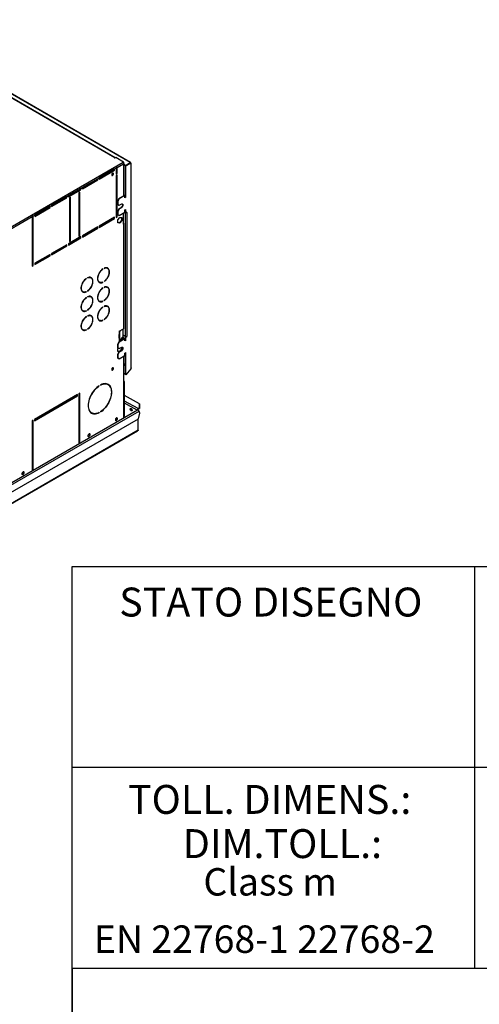
# Model space of a CAD drawing. Units: millimetres. Extents: x 5 to 414, y 3 to 291.
# Drawn here: x 270 to 293, y 33 to 81 of the extents above; entities that cross this region are included whole.
import ezdxf

# ---------------------------------------------------------------- set-up
doc = ezdxf.new("R2010")
doc.units = ezdxf.units.MM
doc.layers.add('GEOMETRY', color=7, linetype='Continuous')
doc.layers.add('SLD-0', color=7, linetype='Continuous')
doc.styles.add('SLDTEXTSTYLE2', font='TXT', dxfattribs={"width": 0.75})

# ---------------------------------------------------------------- blocks, each defined once
blk = doc.blocks.new('Block3')
at = {"layer": 'SLD-0', "color": 179, "linetype": 'Continuous'}
for p, q in [((0, 0), (0, 48.489)), ((0, 48.489), (140.619, 48.489)), ((19.396, 48.489), (19.396, 38.792)), ((77.583, 38.792), (0, 38.792)), ((19.396, 38.792), (19.396, 29.094)), ((0, 29.094), (0, 0)), ((77.583, 29.094), (0, 29.094))]:
    blk.add_line(p, q, dxfattribs=at)
blk = doc.blocks.new('SW_NOTE_0_5')
at = {"layer": 'GEOMETRY', "color": 0, "attachment_point": 2, "style": 'SLDTEXTSTYLE2'}
for s, insert, char_height in [('Class m', (2.873, 1.705), 1.3229), ('EN 22768-1 22768-2', (2.592, -1.059), 1.32292)]:
    blk.add_mtext(s, dxfattribs=dict(at, insert=insert, char_height=char_height))

msp = doc.modelspace()

# ---------------------------------------------------------------- linework, layer by layer
at = {"color": 7, "linetype": 'Continuous', "lineweight": 25}
for p, q in [((275.755, 73.769), (263.812, 80.663)), ((275.777, 73.773), (263.84, 80.664)), ((275.018, 74.003), (263.952, 80.391)), ((275.041, 74.006), (263.977, 80.394)), ((269.315, 70.261), (275.423, 73.788)), ((275.009, 73.998), (275.018, 74.003)), ((275.018, 73.992), (275.009, 73.998)), ((275.062, 74.018), (275.018, 73.992)), ((275.442, 73.799), (275.062, 74.018)), ((275.131, 73.537), (275.442, 73.717)), ((275.423, 73.788), (275.442, 73.799)), ((275.436, 73.775), (275.442, 73.778)), ((275.442, 73.777), (275.441, 73.777)), ((275.442, 73.778), (275.442, 73.799)), ((275.457, 72.174), (275.457, 73.751)), ((275.525, 73.636), (275.457, 73.676)), ((275.525, 73.616), (275.457, 73.655)), ((275.525, 73.636), (275.755, 73.769)), ((275.525, 73.616), (275.525, 73.636)), ((275.538, 73.623), (275.525, 73.616)), ((275.538, 73.629), (275.767, 73.762)), ((275.555, 73.619), (275.538, 73.629)), ((275.538, 72.119), (275.538, 73.629)), ((275.555, 73.619), (275.785, 73.752)), ((275.555, 72.108), (275.555, 73.619)), ((275.755, 73.769), (275.755, 73.755)), ((275.767, 73.762), (275.785, 73.752)), ((275.785, 73.752), (275.785, 63.839)), ((275.8, 63.866), (275.8, 73.752)), ((275.007, 73.466), (274.265, 73.037)), ((274.265, 72.996), (274.99, 73.415)), ((274.265, 72.976), (275.007, 73.405)), ((274.99, 73.415), (274.99, 73.456)), ((274.99, 73.415), (275.007, 73.405)), ((275.007, 73.466), (275.078, 73.507)), ((275.007, 73.405), (275.007, 73.466)), ((275.131, 73.537), (275.078, 73.507)), ((275.078, 73.507), (275.078, 73.221)), ((275.078, 73.241), (275.113, 73.262)), ((275.078, 73.221), (275.131, 73.251)), ((275.131, 73.17), (275.078, 73.139)), ((275.078, 73.139), (275.078, 71.118)), ((275.113, 73.262), (275.113, 73.527)), ((275.113, 73.262), (275.131, 73.251)), ((275.113, 71.159), (275.113, 73.16)), ((275.131, 73.251), (275.131, 73.537)), ((275.131, 71.149), (275.131, 73.17)), ((274.194, 72.996), (273.452, 72.568)), ((273.452, 72.527), (274.176, 72.945)), ((273.452, 72.507), (274.194, 72.935)), ((274.176, 72.945), (274.176, 72.986)), ((274.176, 72.945), (274.194, 72.935)), ((274.194, 72.996), (274.265, 73.037)), ((274.194, 72.935), (274.194, 72.996)), ((274.265, 73.037), (274.265, 72.976)), ((273.381, 72.527), (272.78, 72.18)), ((272.78, 72.139), (273.363, 72.476)), ((272.78, 72.119), (273.381, 72.466)), ((273.328, 72.353), (273.275, 72.323)), ((273.275, 72.323), (273.275, 70.22)), ((273.31, 70.261), (273.31, 72.343)), ((273.328, 70.251), (273.328, 72.353)), ((273.363, 72.476), (273.363, 72.517)), ((273.363, 72.476), (273.381, 72.466)), ((273.381, 72.527), (273.452, 72.568)), ((273.381, 72.466), (273.381, 72.527)), ((273.452, 72.568), (273.452, 72.507)), ((275.484, 72.19), (275.21, 72.032)), ((275.484, 72.19), (275.502, 72.18)), ((271.896, 71.67), (271.967, 71.711)), ((272.709, 72.139), (271.967, 71.711)), ((271.967, 71.67), (272.691, 72.088)), ((271.967, 71.649), (272.709, 72.078)), ((271.967, 71.711), (271.967, 71.649)), ((272.691, 72.088), (272.691, 72.129)), ((272.691, 72.088), (272.709, 72.078)), ((272.709, 72.139), (272.78, 72.18)), ((272.709, 72.078), (272.709, 72.139)), ((272.78, 72.18), (272.78, 72.119)), ((272.886, 72.098), (272.833, 72.068)), ((272.833, 72.068), (272.833, 69.965)), ((272.868, 70.006), (272.868, 72.088)), ((272.886, 69.996), (272.886, 72.098)), ((275.21, 72.032), (275.14, 71.909)), ((275.14, 71.909), (275.157, 71.899)), ((275.14, 71.909), (275.14, 71.766)), ((275.14, 71.766), (275.157, 71.756)), ((275.14, 71.766), (275.21, 71.726)), ((275.228, 72.022), (275.157, 71.899)), ((275.157, 71.899), (275.157, 71.756)), ((275.157, 71.756), (275.228, 71.715)), ((275.21, 72.032), (275.228, 72.022)), ((275.21, 71.726), (275.228, 71.715)), ((275.502, 72.18), (275.228, 72.022)), ((275.228, 71.715), (275.325, 71.771)), ((275.502, 72.078), (275.502, 72.18)), ((275.538, 72.119), (275.502, 72.098)), ((275.555, 72.108), (275.502, 72.078)), ((275.538, 72.119), (275.555, 72.108)), ((271.083, 71.2), (271.153, 71.241)), ((271.896, 71.67), (271.153, 71.241)), ((271.153, 71.2), (271.878, 71.619)), ((271.153, 71.18), (271.896, 71.608)), ((271.153, 71.241), (271.153, 71.18)), ((271.878, 71.619), (271.878, 71.66)), ((271.878, 71.619), (271.896, 71.608)), ((271.896, 71.608), (271.896, 71.67)), ((275.21, 71.542), (275.14, 71.419)), ((275.14, 71.419), (275.157, 71.409)), ((275.14, 71.419), (275.14, 71.276)), ((275.14, 71.276), (275.157, 71.266)), ((275.14, 71.276), (275.21, 71.236)), ((275.228, 71.532), (275.157, 71.409)), ((275.157, 71.409), (275.157, 71.266)), ((275.157, 71.266), (275.228, 71.225)), ((275.308, 71.598), (275.21, 71.542)), ((275.21, 71.542), (275.228, 71.532)), ((275.21, 71.236), (275.228, 71.225)), ((275.325, 71.588), (275.228, 71.532)), ((275.228, 71.225), (275.502, 71.384)), ((275.308, 71.598), (275.325, 71.588)), ((275.442, 70.808), (275.442, 71.349)), ((275.502, 71.486), (275.555, 71.516)), ((275.502, 71.384), (275.502, 71.486)), ((275.502, 71.404), (275.538, 71.384)), ((275.502, 71.384), (275.52, 71.373)), ((275.538, 71.384), (275.52, 71.373)), ((275.52, 71.373), (275.52, 65.382)), ((275.538, 71.373), (275.538, 71.506)), ((275.538, 71.373), (275.555, 71.363)), ((275.555, 71.363), (275.555, 71.516)), ((275.599, 71.389), (275.555, 71.363)), ((275.591, 71.384), (275.599, 71.379)), ((275.591, 71.373), (275.599, 71.379)), ((275.591, 71.373), (275.591, 65.382)), ((275.599, 71.379), (275.599, 71.389)), ((269.35, 70.2), (271.03, 71.17)), ((271.083, 71.2), (271.03, 71.17)), ((271.03, 71.17), (271.03, 68.781)), ((271.065, 68.822), (271.065, 71.19)), ((271.083, 68.812), (271.083, 71.2)), ((275.007, 71.139), (274.265, 70.71)), ((274.265, 70.669), (274.99, 71.088)), ((274.265, 70.649), (275.007, 71.077)), ((274.99, 71.088), (274.99, 71.128)), ((274.99, 71.088), (275.007, 71.077)), ((275.007, 71.077), (275.007, 71.139)), ((275.078, 71.139), (275.113, 71.159)), ((275.078, 71.118), (275.131, 71.149)), ((275.113, 71.159), (275.131, 71.149)), ((275.156, 71.005), (275.255, 71.128)), ((275.156, 70.873), (275.156, 71.005)), ((275.237, 70.874), (275.156, 70.881)), ((275.255, 70.864), (275.156, 70.873)), ((275.336, 70.997), (275.237, 70.874)), ((275.237, 70.874), (275.255, 70.864)), ((275.255, 71.128), (275.354, 71.119)), ((275.354, 70.987), (275.255, 70.864)), ((275.336, 71.121), (275.336, 70.997)), ((275.336, 70.997), (275.354, 70.987)), ((275.354, 71.119), (275.354, 70.987)), ((275.442, 70.808), (275.442, 65.756)), ((275.457, 65.776), (275.457, 70.828)), ((274.194, 70.669), (273.452, 70.241)), ((273.452, 70.2), (274.176, 70.618)), ((273.452, 70.179), (274.194, 70.608)), ((274.176, 70.618), (274.176, 70.659)), ((274.176, 70.618), (274.194, 70.608)), ((274.194, 70.608), (274.194, 70.669)), ((274.265, 70.71), (274.265, 70.649)), ((272.709, 69.812), (271.967, 69.383)), ((272.709, 69.751), (272.709, 69.812)), ((273.381, 70.2), (272.78, 69.853)), ((272.78, 69.812), (273.363, 70.149)), ((272.78, 69.792), (273.381, 70.139)), ((272.78, 69.853), (272.78, 69.792)), ((272.833, 69.986), (272.868, 70.006)), ((272.833, 69.965), (272.886, 69.996)), ((272.868, 70.006), (272.886, 69.996)), ((273.275, 70.241), (273.31, 70.261)), ((273.275, 70.22), (273.328, 70.251)), ((273.31, 70.261), (273.328, 70.251)), ((273.363, 70.149), (273.363, 70.19)), ((273.363, 70.149), (273.381, 70.139)), ((273.381, 70.139), (273.381, 70.2)), ((273.452, 70.241), (273.452, 70.179)), ((271.896, 69.343), (271.153, 68.914)), ((271.878, 69.292), (271.878, 69.332)), ((271.896, 69.281), (271.896, 69.343)), ((271.967, 69.343), (272.691, 69.761)), ((271.967, 69.322), (272.709, 69.751)), ((271.967, 69.383), (271.967, 69.322)), ((272.691, 69.761), (272.691, 69.802)), ((272.691, 69.761), (272.709, 69.751)), ((271.153, 68.873), (271.878, 69.292)), ((271.153, 68.853), (271.896, 69.281)), ((271.153, 68.914), (271.153, 68.853)), ((271.878, 69.292), (271.896, 69.281)), ((271.03, 68.802), (271.065, 68.822)), ((271.03, 68.781), (271.083, 68.812)), ((271.065, 68.822), (271.083, 68.812)), ((274.431, 68.639), (274.439, 68.635)), ((274.439, 68.635), (274.439, 68.645)), ((274.501, 68.681), (274.501, 68.67)), ((274.664, 68.674), (274.646, 68.684)), ((273.635, 68.18), (273.643, 68.175)), ((273.643, 68.175), (273.643, 68.186)), ((273.705, 68.221), (273.705, 68.211)), ((273.868, 68.214), (273.85, 68.225)), ((274.258, 68.013), (274.276, 68.002)), ((274.429, 68.001), (274.439, 67.995)), ((274.439, 67.995), (274.439, 68.006)), ((274.501, 68.041), (274.501, 68.031)), ((273.463, 67.553), (273.481, 67.543)), ((273.633, 67.542), (273.643, 67.536)), ((273.643, 67.536), (273.643, 67.546)), ((273.705, 67.582), (273.705, 67.572)), ((274.431, 67.721), (274.439, 67.716)), ((274.439, 67.716), (274.439, 67.726)), ((274.501, 67.762), (274.501, 67.752)), ((274.664, 67.755), (274.646, 67.765)), ((273.635, 67.261), (273.643, 67.257)), ((273.643, 67.257), (273.643, 67.267)), ((273.705, 67.303), (273.705, 67.292)), ((273.868, 67.296), (273.85, 67.306)), ((274.258, 67.094), (274.276, 67.084)), ((274.429, 67.083), (274.439, 67.077)), ((274.439, 67.077), (274.439, 67.087)), ((274.501, 67.123), (274.501, 67.113)), ((273.463, 66.635), (273.481, 66.625)), ((273.633, 66.624), (273.643, 66.618)), ((273.643, 66.618), (273.643, 66.628)), ((273.705, 66.664), (273.705, 66.653)), ((274.431, 66.802), (274.439, 66.797)), ((274.439, 66.797), (274.439, 66.808)), ((274.501, 66.843), (274.501, 66.833)), ((274.664, 66.836), (274.646, 66.847)), ((273.635, 66.343), (273.643, 66.338)), ((273.643, 66.338), (273.643, 66.348)), ((273.705, 66.384), (273.705, 66.374)), ((273.868, 66.377), (273.85, 66.387)), ((274.258, 66.175), (274.276, 66.165)), ((274.429, 66.164), (274.439, 66.158)), ((274.439, 66.158), (274.439, 66.168)), ((274.501, 66.204), (274.501, 66.194)), ((273.463, 65.716), (273.481, 65.706)), ((273.633, 65.705), (273.643, 65.699)), ((273.643, 65.699), (273.643, 65.709)), ((273.705, 65.745), (273.705, 65.735)), ((275.221, 65.612), (275.221, 65.614)), ((275.238, 65.638), (275.223, 65.623)), ((275.233, 65.605), (275.23, 65.603)), ((275.23, 65.603), (275.23, 65.5)), ((275.233, 65.635), (275.442, 65.756)), ((275.307, 65.678), (275.238, 65.608)), ((275.238, 65.608), (275.238, 65.506)), ((275.415, 65.377), (275.415, 65.74)), ((275.21, 65.122), (275.14, 64.999)), ((275.228, 65.112), (275.157, 64.989)), ((275.484, 65.28), (275.21, 65.122)), ((275.21, 65.122), (275.228, 65.112)), ((275.221, 65.306), (275.221, 65.481)), ((275.221, 65.173), (275.221, 65.175)), ((275.424, 65.296), (275.222, 65.179)), ((275.224, 65.493), (275.224, 65.332)), ((275.224, 65.332), (275.246, 65.325)), ((275.502, 65.27), (275.228, 65.112)), ((275.23, 65.5), (275.233, 65.503)), ((275.233, 65.298), (275.23, 65.297)), ((275.23, 65.297), (275.23, 65.193)), ((275.23, 65.193), (275.233, 65.196)), ((275.442, 65.286), (275.233, 65.166)), ((275.237, 65.506), (275.238, 65.506)), ((275.238, 65.302), (275.237, 65.302)), ((275.238, 65.2), (275.415, 65.377)), ((275.238, 65.302), (275.238, 65.2)), ((275.246, 65.501), (275.246, 65.325)), ((275.38, 65.342), (275.416, 65.322)), ((275.393, 65.355), (275.433, 65.332)), ((275.52, 65.382), (275.415, 65.443)), ((275.416, 65.322), (275.433, 65.332)), ((275.416, 65.322), (275.416, 65.291)), ((275.442, 65.286), (275.424, 65.296)), ((275.433, 65.332), (275.433, 65.291)), ((275.442, 65.255), (275.442, 65.286)), ((275.484, 65.28), (275.502, 65.27)), ((275.502, 65.168), (275.502, 65.27)), ((275.538, 65.209), (275.502, 65.188)), ((275.555, 65.198), (275.502, 65.168)), ((275.558, 65.374), (275.538, 65.362)), ((275.538, 65.362), (275.555, 65.351)), ((275.538, 65.209), (275.538, 65.362)), ((275.555, 65.198), (275.538, 65.209)), ((275.555, 65.351), (275.599, 65.377)), ((275.555, 65.198), (275.555, 65.351)), ((275.599, 65.387), (275.591, 65.382)), ((275.591, 65.382), (275.599, 65.377)), ((275.599, 65.377), (275.599, 65.387)), ((275.14, 64.999), (275.157, 64.989)), ((275.14, 64.999), (275.14, 64.856)), ((275.14, 64.856), (275.157, 64.846)), ((275.14, 64.856), (275.21, 64.816)), ((275.21, 64.632), (275.14, 64.509)), ((275.156, 64.799), (275.182, 64.832)), ((275.156, 64.667), (275.156, 64.799)), ((275.237, 64.668), (275.156, 64.676)), ((275.255, 64.658), (275.156, 64.667)), ((275.157, 64.989), (275.157, 64.846)), ((275.157, 64.846), (275.228, 64.805)), ((275.228, 64.622), (275.157, 64.499)), ((275.21, 64.816), (275.228, 64.805)), ((275.308, 64.688), (275.21, 64.632)), ((275.21, 64.632), (275.228, 64.622)), ((275.228, 64.805), (275.325, 64.862)), ((275.325, 64.678), (275.228, 64.622)), ((275.336, 64.791), (275.237, 64.668)), ((275.237, 64.668), (275.255, 64.658)), ((275.354, 64.781), (275.255, 64.658)), ((275.308, 64.688), (275.325, 64.678)), ((275.336, 64.867), (275.336, 64.791)), ((275.336, 64.791), (275.354, 64.781)), ((275.354, 64.872), (275.354, 64.781)), ((275.502, 64.576), (275.555, 64.606)), ((275.538, 63.553), (275.538, 64.596)), ((275.555, 63.543), (275.555, 64.606)), ((275.14, 64.509), (275.157, 64.499)), ((275.14, 64.509), (275.14, 64.367)), ((275.14, 64.367), (275.157, 64.356)), ((275.14, 64.367), (275.21, 64.326)), ((275.157, 64.499), (275.157, 64.356)), ((275.157, 64.356), (275.228, 64.315)), ((275.21, 64.326), (275.228, 64.315)), ((275.228, 64.315), (275.502, 64.474)), ((275.457, 61.693), (275.457, 64.447)), ((275.502, 64.474), (275.502, 64.576)), ((275.785, 63.829), (275.555, 63.543)), ((275.785, 63.839), (275.785, 63.829)), ((275.538, 63.56), (275.457, 63.606)), ((275.55, 63.545), (275.457, 63.599)), ((275.46, 63.194), (275.477, 63.204)), ((275.46, 61.538), (275.46, 63.194)), ((275.477, 61.548), (275.477, 63.204)), ((275.555, 63.543), (275.538, 63.553)), ((275.55, 63.545), (275.548, 63.547)), ((275.55, 63.546), (275.55, 63.545)), ((274.261, 63.01), (274.269, 63.006)), ((274.269, 63.006), (274.269, 63.016)), ((274.331, 63.051), (274.331, 63.041)), ((274.694, 63.063), (274.676, 63.074)), ((273.222, 62.586), (271.136, 61.381)), ((271.136, 61.341), (273.204, 62.535)), ((271.136, 61.32), (273.222, 62.524)), ((273.204, 62.535), (273.204, 62.575)), ((273.204, 62.535), (273.222, 62.524)), ((273.222, 62.524), (273.222, 62.586)), ((273.328, 62.647), (273.275, 62.616)), ((273.275, 62.616), (273.275, 60.198)), ((273.286, 62.623), (273.31, 62.61)), ((273.31, 60.218), (273.31, 62.637)), ((273.328, 60.229), (273.328, 62.647)), ((276.21, 62.139), (275.477, 62.535)), ((276.116, 61.838), (269.739, 58.157)), ((274.331, 61.757), (274.331, 61.747)), ((276.131, 61.845), (276.124, 61.841)), ((276.146, 61.836), (276.131, 61.845)), ((276.146, 61.836), (276.146, 61.836)), ((276.146, 61.836), (276.146, 61.836)), ((276.148, 61.906), (276.21, 61.942)), ((276.149, 61.875), (276.148, 61.906)), ((276.149, 61.875), (276.211, 61.911)), ((276.227, 61.681), (276.186, 61.788)), ((276.21, 61.942), (276.21, 62.139)), ((276.21, 62.139), (276.211, 62.108)), ((276.211, 61.911), (276.21, 61.942)), ((276.211, 62.108), (276.211, 61.911)), ((265.081, 55.024), (276.156, 61.417)), ((271.083, 61.351), (271.03, 61.32)), ((271.03, 61.32), (271.03, 58.902)), ((271.065, 58.922), (271.065, 61.341)), ((271.083, 58.933), (271.083, 61.351)), ((271.136, 61.381), (271.136, 61.32)), ((273.889, 61.71), (273.906, 61.699)), ((274.26, 61.717), (274.269, 61.711)), ((274.269, 61.711), (274.269, 61.721)), ((275.442, 61.673), (275.442, 61.449)), ((275.449, 61.515), (275.467, 61.525)), ((275.477, 61.548), (275.46, 61.538)), ((276.146, 60.875), (276.146, 61.411)), ((276.156, 61.417), (276.227, 61.681)), ((264.336, 54.035), (276.127, 60.842))]:
    msp.add_line(p, q, dxfattribs=at)
at = {"color": 8, "linetype": 'Continuous', "lineweight": 25}
for p, q in [((275.018, 73.992), (275.018, 74.003)), ((275.442, 73.717), (275.442, 72.165)), ((275.582, 71.379), (275.591, 71.373)), ((275.221, 65.614), (275.238, 65.608)), ((275.221, 65.612), (275.233, 65.605)), ((275.237, 65.302), (275.221, 65.307)), ((275.221, 65.306), (275.233, 65.298)), ((275.221, 65.173), (275.233, 65.166)), ((275.246, 65.501), (275.235, 65.504)), ((275.442, 64.439), (275.442, 61.673)), ((275.538, 64.014), (275.457, 64.061)), ((275.457, 64.033), (275.538, 63.986)), ((273.006, 62.461), (273.043, 62.442)), ((273.08, 62.463), (273.042, 62.482)), ((273.31, 62.344), (273.275, 62.362)), ((273.275, 62.322), (273.31, 62.304)), ((276.148, 61.906), (275.477, 62.268)), ((265.418, 55.571), (276.186, 61.788)), ((276.102, 61.83), (275.477, 62.168)), ((275.053, 61.403), (275.111, 61.373)), ((275.126, 61.405), (275.072, 61.433)), ((276.146, 60.874), (264.371, 54.077))]:
    msp.add_line(p, q, dxfattribs=at)
at = {"color": 7, "linetype": 'Continuous', "lineweight": 25, "flags": 128}
for points in [[(274.956, 73.232), (274.953, 73.25), (274.943, 73.261), (274.929, 73.264), (274.912, 73.258), (274.895, 73.244), (274.88, 73.225), (274.871, 73.203), (274.868, 73.181), (274.871, 73.163), (274.88, 73.152), (274.895, 73.15), (274.912, 73.156), (274.929, 73.169), (274.943, 73.189), (274.953, 73.211), (274.956, 73.232)], [(274.873, 73.16), (274.877, 73.16), (274.894, 73.166), (274.911, 73.179), (274.925, 73.199), (274.935, 73.221), (274.938, 73.242)], [(274.938, 73.242), (274.935, 73.26), (274.933, 73.264)], [(275.372, 71.781), (275.38, 71.77), (275.386, 71.748), (275.386, 71.722), (275.38, 71.693), (275.368, 71.664), (275.351, 71.637), (275.33, 71.615), (275.308, 71.598)], [(275.325, 71.771), (275.348, 71.781), (275.368, 71.782), (275.385, 71.774), (275.398, 71.76), (275.404, 71.738), (275.404, 71.712), (275.398, 71.683), (275.385, 71.654), (275.368, 71.627), (275.348, 71.604), (275.325, 71.588)], [(274.439, 68.645), (274.396, 68.611), (274.355, 68.57), (274.317, 68.525), (274.282, 68.474), (274.252, 68.421), (274.227, 68.365), (274.208, 68.309), (274.194, 68.254), (274.188, 68.2), (274.188, 68.15), (274.194, 68.104), (274.208, 68.064), (274.227, 68.03), (274.252, 68.004), (274.282, 67.985), (274.317, 67.975), (274.355, 67.973), (274.396, 67.98), (274.439, 67.995)], [(274.439, 68.006), (274.398, 67.991), (274.358, 67.985), (274.321, 67.986), (274.288, 67.996), (274.258, 68.014), (274.234, 68.04), (274.216, 68.073), (274.203, 68.112), (274.197, 68.156), (274.197, 68.205), (274.203, 68.256), (274.216, 68.31), (274.234, 68.364), (274.258, 68.418), (274.288, 68.469), (274.321, 68.518), (274.358, 68.562), (274.398, 68.602), (274.439, 68.635)], [(274.501, 68.031), (274.543, 68.065), (274.584, 68.106), (274.623, 68.151), (274.657, 68.202), (274.688, 68.255), (274.713, 68.311), (274.732, 68.367), (274.745, 68.422), (274.752, 68.476), (274.752, 68.526), (274.745, 68.572), (274.732, 68.612), (274.713, 68.646), (274.688, 68.672), (274.657, 68.691), (274.623, 68.701), (274.584, 68.703), (274.543, 68.696), (274.501, 68.681)], [(274.501, 68.67), (274.542, 68.685), (274.582, 68.691), (274.618, 68.69), (274.652, 68.68), (274.681, 68.662), (274.705, 68.636), (274.724, 68.603), (274.737, 68.564), (274.743, 68.52), (274.743, 68.472), (274.737, 68.42), (274.724, 68.366), (274.705, 68.312), (274.681, 68.258), (274.652, 68.207), (274.618, 68.158), (274.582, 68.114), (274.542, 68.074), (274.501, 68.041)], [(273.643, 68.186), (273.601, 68.152), (273.56, 68.111), (273.521, 68.065), (273.487, 68.015), (273.457, 67.962), (273.431, 67.906), (273.412, 67.85), (273.399, 67.795), (273.392, 67.741), (273.392, 67.691), (273.399, 67.645), (273.412, 67.605), (273.431, 67.571), (273.457, 67.545), (273.487, 67.526), (273.521, 67.516), (273.56, 67.514), (273.601, 67.521), (273.643, 67.536)], [(273.643, 67.546), (273.602, 67.532), (273.563, 67.525), (273.526, 67.527), (273.492, 67.537), (273.463, 67.555), (273.439, 67.581), (273.42, 67.614), (273.407, 67.653), (273.401, 67.697), (273.401, 67.745), (273.407, 67.797), (273.42, 67.851), (273.439, 67.905), (273.463, 67.958), (273.492, 68.01), (273.526, 68.059), (273.563, 68.103), (273.602, 68.142), (273.643, 68.175)], [(273.705, 67.572), (273.748, 67.606), (273.789, 67.646), (273.827, 67.692), (273.862, 67.743), (273.892, 67.796), (273.917, 67.852), (273.936, 67.908), (273.95, 67.963), (273.956, 68.016), (273.956, 68.067), (273.95, 68.112), (273.936, 68.153), (273.917, 68.186), (273.892, 68.213), (273.862, 68.232), (273.827, 68.242), (273.789, 68.244), (273.748, 68.237), (273.705, 68.221)], [(273.705, 68.211), (273.746, 68.226), (273.786, 68.232), (273.823, 68.23), (273.856, 68.22), (273.886, 68.202), (273.91, 68.177), (273.928, 68.144), (273.941, 68.105), (273.948, 68.061), (273.948, 68.012), (273.941, 67.961), (273.928, 67.907), (273.91, 67.853), (273.886, 67.799), (273.856, 67.747), (273.823, 67.699), (273.786, 67.654), (273.746, 67.615), (273.705, 67.582)], [(274.439, 67.726), (274.396, 67.692), (274.355, 67.652), (274.317, 67.606), (274.282, 67.556), (274.252, 67.502), (274.227, 67.447), (274.208, 67.391), (274.194, 67.335), (274.188, 67.282), (274.188, 67.232), (274.194, 67.186), (274.208, 67.146), (274.227, 67.112), (274.252, 67.085), (274.282, 67.067), (274.317, 67.056), (274.355, 67.055), (274.396, 67.062), (274.439, 67.077)], [(274.439, 67.087), (274.398, 67.072), (274.358, 67.066), (274.321, 67.068), (274.288, 67.078), (274.258, 67.096), (274.234, 67.122), (274.216, 67.154), (274.203, 67.193), (274.197, 67.237), (274.197, 67.286), (274.203, 67.338), (274.216, 67.391), (274.234, 67.445), (274.258, 67.499), (274.288, 67.551), (274.321, 67.599), (274.358, 67.644), (274.398, 67.683), (274.439, 67.716)], [(274.501, 67.113), (274.543, 67.147), (274.584, 67.187), (274.623, 67.233), (274.657, 67.283), (274.688, 67.337), (274.713, 67.392), (274.732, 67.448), (274.745, 67.504), (274.752, 67.557), (274.752, 67.607), (274.745, 67.653), (274.732, 67.693), (274.713, 67.727), (274.688, 67.754), (274.657, 67.772), (274.623, 67.782), (274.584, 67.784), (274.543, 67.777), (274.501, 67.762)], [(274.501, 67.752), (274.542, 67.766), (274.582, 67.773), (274.618, 67.771), (274.652, 67.761), (274.681, 67.743), (274.705, 67.717), (274.724, 67.685), (274.737, 67.646), (274.743, 67.601), (274.743, 67.553), (274.737, 67.501), (274.724, 67.448), (274.705, 67.393), (274.681, 67.34), (274.652, 67.288), (274.618, 67.239), (274.582, 67.195), (274.542, 67.156), (274.501, 67.123)], [(273.643, 67.267), (273.601, 67.233), (273.56, 67.193), (273.521, 67.147), (273.487, 67.096), (273.457, 67.043), (273.431, 66.987), (273.412, 66.931), (273.399, 66.876), (273.392, 66.822), (273.392, 66.772), (273.399, 66.727), (273.412, 66.686), (273.431, 66.653), (273.457, 66.626), (273.487, 66.607), (273.521, 66.597), (273.56, 66.595), (273.601, 66.602), (273.643, 66.618)], [(273.643, 66.628), (273.602, 66.613), (273.563, 66.607), (273.526, 66.608), (273.492, 66.619), (273.463, 66.637), (273.439, 66.662), (273.42, 66.695), (273.407, 66.734), (273.401, 66.778), (273.401, 66.827), (273.407, 66.878), (273.42, 66.932), (273.439, 66.986), (273.463, 67.04), (273.492, 67.092), (273.526, 67.14), (273.563, 67.185), (273.602, 67.224), (273.643, 67.257)], [(273.705, 66.653), (273.748, 66.687), (273.789, 66.728), (273.827, 66.774), (273.862, 66.824), (273.892, 66.877), (273.917, 66.933), (273.936, 66.989), (273.95, 67.044), (273.956, 67.098), (273.956, 67.148), (273.95, 67.194), (273.936, 67.234), (273.917, 67.268), (273.892, 67.294), (273.862, 67.313), (273.827, 67.323), (273.789, 67.325), (273.748, 67.318), (273.705, 67.303)], [(273.705, 67.292), (273.746, 67.307), (273.786, 67.314), (273.823, 67.312), (273.856, 67.302), (273.886, 67.284), (273.91, 67.258), (273.928, 67.225), (273.941, 67.186), (273.948, 67.142), (273.948, 67.094), (273.941, 67.042), (273.928, 66.988), (273.91, 66.934), (273.886, 66.881), (273.856, 66.829), (273.823, 66.78), (273.786, 66.736), (273.746, 66.697), (273.705, 66.664)], [(273.463, 66.635), (273.445, 66.647), (273.426, 66.666)], [(274.439, 66.808), (274.396, 66.774), (274.355, 66.733), (274.317, 66.687), (274.282, 66.637), (274.252, 66.584), (274.227, 66.528), (274.208, 66.472), (274.194, 66.417), (274.188, 66.363), (274.188, 66.313), (274.194, 66.267), (274.208, 66.227), (274.227, 66.193), (274.252, 66.167), (274.282, 66.148), (274.317, 66.138), (274.355, 66.136), (274.396, 66.143), (274.439, 66.158)], [(274.439, 66.168), (274.398, 66.154), (274.358, 66.147), (274.321, 66.149), (274.288, 66.159), (274.258, 66.177), (274.234, 66.203), (274.216, 66.236), (274.203, 66.275), (274.197, 66.319), (274.197, 66.367), (274.203, 66.419), (274.216, 66.473), (274.234, 66.527), (274.258, 66.58), (274.288, 66.632), (274.321, 66.681), (274.358, 66.725), (274.398, 66.764), (274.439, 66.797)], [(274.501, 66.194), (274.543, 66.228), (274.584, 66.268), (274.623, 66.314), (274.657, 66.365), (274.688, 66.418), (274.713, 66.474), (274.732, 66.53), (274.745, 66.585), (274.752, 66.638), (274.752, 66.689), (274.745, 66.734), (274.732, 66.775), (274.713, 66.808), (274.688, 66.835), (274.657, 66.854), (274.623, 66.864), (274.584, 66.866), (274.543, 66.859), (274.501, 66.843)], [(274.501, 66.833), (274.542, 66.848), (274.582, 66.854), (274.618, 66.852), (274.652, 66.842), (274.681, 66.824), (274.705, 66.799), (274.724, 66.766), (274.737, 66.727), (274.743, 66.683), (274.743, 66.634), (274.737, 66.583), (274.724, 66.529), (274.705, 66.475), (274.681, 66.421), (274.652, 66.369), (274.618, 66.321), (274.582, 66.276), (274.542, 66.237), (274.501, 66.204)], [(273.643, 66.348), (273.601, 66.314), (273.56, 66.274), (273.521, 66.228), (273.487, 66.178), (273.457, 66.124), (273.431, 66.069), (273.412, 66.013), (273.399, 65.957), (273.392, 65.904), (273.392, 65.854), (273.399, 65.808), (273.412, 65.768), (273.431, 65.734), (273.457, 65.707), (273.487, 65.689), (273.521, 65.679), (273.56, 65.677), (273.601, 65.684), (273.643, 65.699)], [(273.643, 65.709), (273.602, 65.695), (273.563, 65.688), (273.526, 65.69), (273.492, 65.7), (273.463, 65.718), (273.439, 65.744), (273.42, 65.776), (273.407, 65.815), (273.401, 65.86), (273.401, 65.908), (273.407, 65.96), (273.42, 66.013), (273.439, 66.068), (273.463, 66.121), (273.492, 66.173), (273.526, 66.222), (273.563, 66.266), (273.602, 66.305), (273.643, 66.338)], [(273.705, 65.735), (273.748, 65.769), (273.789, 65.809), (273.827, 65.855), (273.862, 65.905), (273.892, 65.959), (273.917, 66.014), (273.936, 66.07), (273.95, 66.126), (273.956, 66.179), (273.956, 66.229), (273.95, 66.275), (273.936, 66.315), (273.917, 66.349), (273.892, 66.376), (273.862, 66.394), (273.827, 66.405), (273.789, 66.406), (273.748, 66.399), (273.705, 66.384)], [(273.705, 66.374), (273.746, 66.389), (273.786, 66.395), (273.823, 66.393), (273.856, 66.383), (273.886, 66.365), (273.91, 66.339), (273.928, 66.307), (273.941, 66.268), (273.948, 66.224), (273.948, 66.175), (273.941, 66.123), (273.928, 66.07), (273.91, 66.016), (273.886, 65.962), (273.856, 65.91), (273.823, 65.862), (273.786, 65.817), (273.746, 65.778), (273.705, 65.745)], [(274.258, 66.175), (274.241, 66.187), (274.222, 66.207)], [(275.23, 65.603), (275.228, 65.603), (275.226, 65.603), (275.225, 65.604), (275.223, 65.605), (275.222, 65.606), (275.222, 65.608), (275.221, 65.61), (275.221, 65.612)], [(275.23, 65.297), (275.228, 65.297), (275.226, 65.297), (275.225, 65.297), (275.223, 65.298), (275.222, 65.3), (275.222, 65.301), (275.221, 65.303), (275.221, 65.306)], [(275.238, 65.506), (275.239, 65.508), (275.241, 65.508), (275.242, 65.508), (275.244, 65.508), (275.245, 65.507), (275.245, 65.505), (275.246, 65.503), (275.246, 65.501)], [(275.372, 64.871), (275.38, 64.86), (275.386, 64.838), (275.386, 64.812), (275.38, 64.783), (275.368, 64.754), (275.351, 64.727), (275.33, 64.705), (275.308, 64.688)], [(275.325, 64.862), (275.348, 64.871), (275.368, 64.872), (275.386, 64.865), (275.398, 64.85), (275.404, 64.828), (275.404, 64.802), (275.398, 64.773), (275.386, 64.744), (275.368, 64.717), (275.348, 64.694), (275.325, 64.678)], [(274.956, 63.842), (274.953, 63.859), (274.943, 63.871), (274.929, 63.873), (274.912, 63.867), (274.895, 63.854), (274.88, 63.834), (274.871, 63.812), (274.868, 63.791), (274.871, 63.773), (274.88, 63.762), (274.895, 63.759), (274.912, 63.765), (274.929, 63.779), (274.943, 63.798), (274.953, 63.82), (274.956, 63.842)], [(274.873, 63.77), (274.877, 63.77), (274.894, 63.776), (274.911, 63.789), (274.925, 63.809), (274.935, 63.831), (274.938, 63.852)], [(274.938, 63.852), (274.935, 63.87), (274.933, 63.873)], [(274.269, 63.016), (274.208, 62.973), (274.148, 62.923), (274.09, 62.867), (274.035, 62.805), (273.982, 62.739), (273.934, 62.668), (273.889, 62.593), (273.85, 62.517), (273.815, 62.438), (273.787, 62.359), (273.764, 62.28), (273.748, 62.203), (273.738, 62.127), (273.734, 62.055), (273.738, 61.986), (273.748, 61.922), (273.764, 61.863), (273.787, 61.811), (273.815, 61.765), (273.85, 61.726), (273.889, 61.695), (273.934, 61.672), (273.982, 61.657), (274.035, 61.651), (274.09, 61.654), (274.148, 61.665), (274.208, 61.684), (274.269, 61.711)], [(274.269, 61.721), (274.209, 61.695), (274.15, 61.676), (274.093, 61.665), (274.039, 61.663), (273.987, 61.669), (273.939, 61.683), (273.896, 61.706), (273.857, 61.736), (273.823, 61.775), (273.795, 61.82), (273.772, 61.872), (273.756, 61.929), (273.746, 61.992), (273.743, 62.06), (273.746, 62.131), (273.756, 62.206), (273.772, 62.282), (273.795, 62.359), (273.823, 62.437), (273.857, 62.514), (273.896, 62.59), (273.939, 62.663), (273.987, 62.733), (274.039, 62.798), (274.093, 62.859), (274.15, 62.914), (274.209, 62.963), (274.269, 63.006)], [(274.331, 61.747), (274.392, 61.79), (274.452, 61.84), (274.51, 61.896), (274.565, 61.957), (274.618, 62.024), (274.666, 62.095), (274.711, 62.169), (274.75, 62.246), (274.785, 62.325), (274.814, 62.404), (274.836, 62.482), (274.853, 62.56), (274.862, 62.635), (274.866, 62.708), (274.862, 62.777), (274.853, 62.841), (274.836, 62.899), (274.814, 62.952), (274.785, 62.998), (274.75, 63.037), (274.711, 63.068), (274.666, 63.091), (274.618, 63.105), (274.565, 63.111), (274.51, 63.109), (274.452, 63.098), (274.392, 63.079), (274.331, 63.051)], [(274.331, 63.041), (274.391, 63.068), (274.45, 63.087), (274.507, 63.098), (274.561, 63.1), (274.613, 63.094), (274.661, 63.079), (274.705, 63.057), (274.744, 63.026), (274.777, 62.988), (274.806, 62.943), (274.828, 62.891), (274.844, 62.833), (274.854, 62.77), (274.857, 62.703), (274.854, 62.631), (274.844, 62.557), (274.828, 62.481), (274.806, 62.403), (274.777, 62.326), (274.744, 62.249), (274.705, 62.173), (274.661, 62.1), (274.613, 62.03), (274.561, 61.964), (274.507, 61.904), (274.45, 61.848), (274.391, 61.799), (274.331, 61.757)], [(275.805, 61.805), (275.788, 61.819), (275.774, 61.839), (275.764, 61.862), (275.76, 61.883), (275.764, 61.901), (275.774, 61.913), (275.788, 61.915), (275.805, 61.909), (275.823, 61.896), (275.837, 61.876), (275.847, 61.853), (275.85, 61.831), (275.847, 61.813), (275.837, 61.802), (275.823, 61.799), (275.805, 61.805)], [(276.116, 61.838), (276.123, 61.841), (276.136, 61.84), (276.15, 61.833), (276.164, 61.822), (276.177, 61.806), (276.186, 61.788)], [(275.149, 61.422), (275.145, 61.441), (275.136, 61.454), (275.122, 61.46), (275.105, 61.457), (275.086, 61.446), (275.069, 61.429), (275.055, 61.407), (275.046, 61.383), (275.043, 61.361), (275.046, 61.342), (275.055, 61.328), (275.069, 61.323), (275.086, 61.326), (275.105, 61.336), (275.122, 61.354), (275.136, 61.375), (275.145, 61.399), (275.149, 61.422)], [(275.131, 61.432), (275.128, 61.451), (275.123, 61.459)], [(273.823, 60.656), (273.82, 60.676), (273.81, 60.689), (273.796, 60.694), (273.779, 60.691), (273.761, 60.681), (273.743, 60.664), (273.729, 60.642), (273.72, 60.618), (273.717, 60.595), (273.72, 60.576), (273.729, 60.563), (273.743, 60.558), (273.761, 60.56), (273.779, 60.571), (273.796, 60.588), (273.81, 60.61), (273.82, 60.634), (273.823, 60.656)], [(273.805, 60.667), (273.802, 60.686), (273.797, 60.694)], [(270.641, 58.82), (270.638, 58.839), (270.628, 58.852), (270.614, 58.857), (270.597, 58.855), (270.579, 58.844), (270.561, 58.827), (270.547, 58.805), (270.538, 58.781), (270.535, 58.758), (270.538, 58.739), (270.547, 58.726), (270.561, 58.721), (270.579, 58.723), (270.597, 58.734), (270.614, 58.751), (270.628, 58.773), (270.638, 58.797), (270.641, 58.82)], [(270.623, 58.83), (270.62, 58.849), (270.615, 58.857)]]:
    msp.add_lwpolyline(points, dxfattribs=at)
at = {"color": 7, "linetype": 'Continuous', "lineweight": 25}
for centre, radius, start, end in [((275.033, 73.981), 0.0259, 70.8865, 125.1504), ((275.553, 71.436), 0.0712, 241.8744, 268.9153), ((275.557, 71.436), 0.0712, 271.0847, 298.1256), ((275.434, 70.828), 0.0218, 290.7834, 69.2166), ((274.576, 68.561), 0.141, 60.5453, 92.9952), ((274.573, 68.564), 0.152, 22.2589, 54.9534), ((273.781, 68.103), 0.14, 60.4807, 90.4464), ((273.778, 68.105), 0.152, 22.2577, 54.9533), ((274.33, 68.134), 0.141, 209.7233, 239.3697), ((274.326, 68.14), 0.157, 245.4698, 279.8016), ((273.535, 67.675), 0.141, 209.7143, 239.3695), ((273.531, 67.681), 0.157, 245.4698, 279.8016), ((274.577, 67.644), 0.14, 60.4805, 90.4376), ((274.573, 67.646), 0.152, 22.2613, 54.9534), ((273.781, 67.183), 0.141, 60.5453, 92.9952), ((273.782, 67.191), 0.147, 31.1519, 55.1867), ((274.33, 67.216), 0.141, 209.7227, 239.3697), ((274.326, 67.22), 0.155, 245.373, 277.4231), ((273.531, 66.762), 0.157, 245.4698, 279.8016), ((274.576, 66.724), 0.141, 60.5453, 92.9952), ((274.573, 66.727), 0.152, 22.2616, 54.9534), ((273.781, 66.266), 0.14, 60.4807, 90.446), ((273.782, 66.272), 0.147, 31.1519, 55.1867), ((274.326, 66.301), 0.155, 245.3729, 277.4229), ((273.535, 65.838), 0.141, 209.7147, 239.3695), ((273.53, 65.842), 0.155, 245.3733, 277.4312), ((275.248, 65.613), 0.0269, 122.6055, 177.3945), ((275.213, 65.633), 0.035, 305.4031, 314.7839), ((275.432, 65.779), 0.0251, 294.3747, 354.3052), ((275.248, 65.48), 0.0274, 133.2181, 177.0802), ((275.187, 65.333), 0.0379, 335.5205, 358.4705), ((275.248, 65.173), 0.0274, 133.2181, 177.0802), ((275.229, 65.172), 0.00764, 170.786, 309.2033), ((275.213, 65.531), 0.0353, 305.4297, 314.139), ((275.213, 65.327), 0.0353, 305.4297, 314.139), ((275.213, 65.225), 0.035, 305.4031, 314.7839), ((275.209, 65.326), 0.0366, 320.1749, 358.9215), ((275.555, 65.45), 0.0769, 242.6097, 297.3903), ((275.4, 63.2), 0.0773, 2.6972, 43.0301), ((275.396, 63.193), 0.0637, 1.0377, 17.7881), ((274.534, 62.819), 0.291, 60.8017, 92.3037), ((274.526, 62.826), 0.302, 23.9897, 56.99), ((274.034, 61.957), 0.287, 207.4413, 239.4529), ((275.871, 61.895), 0.0836, 166.0911, 253.9036), ((274.029, 61.964), 0.303, 243.0401, 275.9932), ((275.035, 61.428), 0.0962, 279.2601, 2.3249), ((275.432, 61.696), 0.0251, 294.3747, 354.3052), ((275.438, 61.535), 0.022, 280.5621, 9.2366), ((275.453, 61.546), 0.0248, 305.2002, 6.112), ((273.709, 60.663), 0.0962, 279.2601, 2.3249), ((270.527, 58.826), 0.0962, 279.2601, 2.3249)]:
    msp.add_arc(centre, radius, start, end, dxfattribs=at)
for points, knots in [([(275.423, 73.788), (275.427, 73.785), (275.434, 73.779), (275.442, 73.766), (275.446, 73.75), (275.446, 73.733), (275.443, 73.722), (275.442, 73.717)], [0, 0, 0, 0, 0.194912, 0.389917, 0.588359, 0.795828, 1, 1, 1, 1]), ([(275.442, 73.717), (275.446, 73.722), (275.453, 73.732), (275.457, 73.746), (275.457, 73.757), (275.454, 73.764), (275.449, 73.771), (275.445, 73.775), (275.442, 73.777)], [0, 0, 0, 0, 0.257339, 0.468763, 0.59931, 0.730858, 0.864175, 1, 1, 1, 1]), ([(275.791, 73.752), (275.791, 73.752), (275.791, 73.752), (275.788, 73.752), (275.781, 73.754), (275.775, 73.757), (275.772, 73.759)], [0, 0, 0, 0, 0.1512727, 0.4075509, 0.6923399, 1, 1, 1, 1]), ([(275.799, 63.866), (275.799, 63.863), (275.799, 63.855), (275.793, 63.846), (275.787, 63.841), (275.785, 63.839)], [0, 0, 0, 0, 0.310362, 0.7466427, 1, 1, 1, 1]), ([(276.146, 60.874), (276.145, 60.869), (276.144, 60.858), (276.136, 60.847), (276.129, 60.844), (276.127, 60.843)], [0, 0, 0, 0, 0.39072, 0.794635, 1, 1, 1, 1]), ([(276.146, 60.874), (276.146, 60.874), (276.146, 60.874), (276.146, 60.875), (276.146, 60.875)], [0, 0, 0, 0, 0.559999, 1, 1, 1, 1])]:
    msp.add_open_spline(points, degree=3, knots=knots, dxfattribs=at)
for points in [[(275.785, 73.752), (275.785, 73.756), (275.785, 73.766), (275.778, 73.774), (275.767, 73.776), (275.759, 73.771), (275.755, 73.769)], [(275.785, 73.752), (275.789, 73.751), (275.798, 73.75), (275.799, 73.751), (275.8, 73.752)], [(276.148, 61.906), (276.142, 61.902), (276.131, 61.894), (276.116, 61.874), (276.106, 61.851), (276.105, 61.837), (276.104, 61.829)], [(276.149, 61.875), (276.147, 61.873), (276.142, 61.87), (276.136, 61.862), (276.132, 61.853), (276.131, 61.848), (276.131, 61.845)]]:
    msp.add_open_spline(points, degree=3, dxfattribs=at)
at = {"layer": 'SLD-0', "color": 179, "linetype": 'Continuous'}
msp.add_line((350.55, 34.903), (272.967, 34.903), dxfattribs=at)

# ---------------------------------------------------------------- block references
at = {"layer": 'GEOMETRY'}
for name, p in [('Block3', (272.967, 5.809)), ('SW_NOTE_0_5', (279.641, 38.04))]:
    msp.add_blockref(name, p, dxfattribs=at)

# ---------------------------------------------------------------- texts
at = {"layer": 'SLD-0', "char_height": 1.3944, "attachment_point": 2, "style": 'SLDTEXTSTYLE2'}
for s, insert in [('STATO DISEGNO', (282.542, 53.274)), ('TOLL. DIMENS.:', (282.487, 43.756)), ('DIM.TOLL.:', (283.105, 41.624))]:
    msp.add_mtext(s, dxfattribs=dict(at, insert=insert))

doc.saveas('drawing.dxf')
